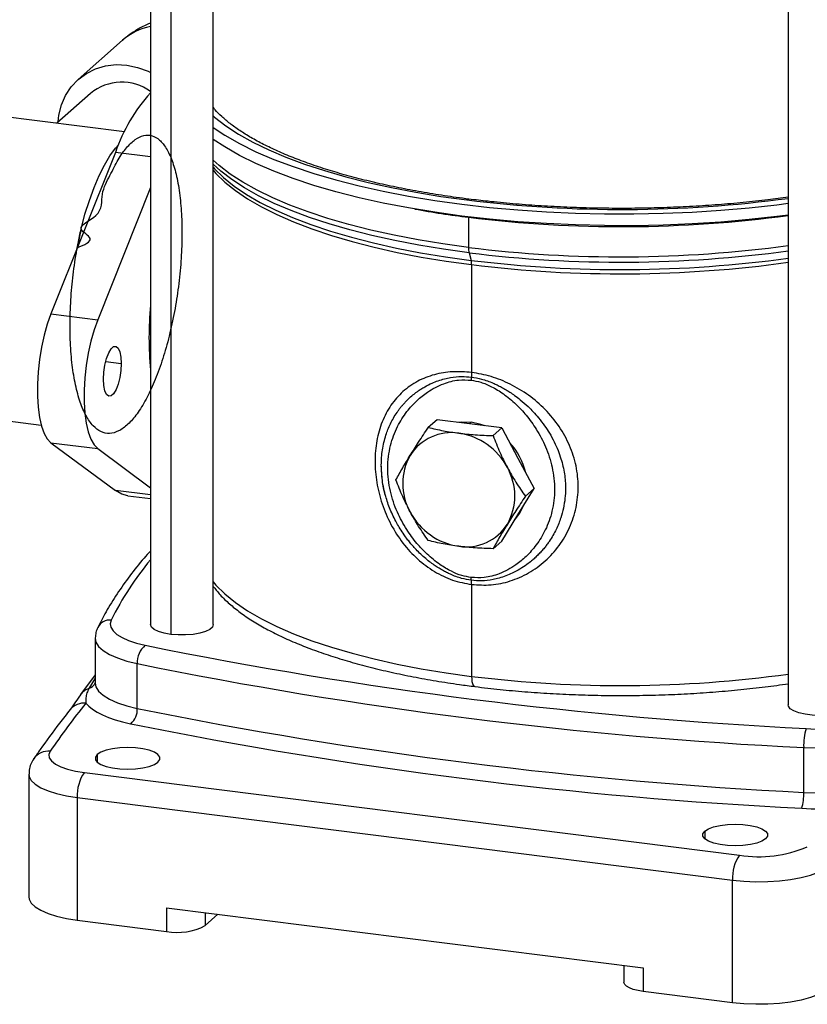
# Model space of a CAD drawing. Units: millimetres. Extents: x 4 to 416, y 4 to 293.
# Drawn here: x 280 to 295, y 133 to 152 of the extents above; entities that cross this region are included whole.
import ezdxf

# ---------------------------------------------------------------- set-up
doc = ezdxf.new("R2010")
doc.units = ezdxf.units.MM

msp = doc.modelspace()

# ---------------------------------------------------------------- linework, layer by layer
at = {"color": 7, "linetype": 'Continuous', "lineweight": 25}
for p, q in [((282.147, 196.034), (282.147, 140.378)), ((282.554, 195.943), (282.554, 140.182)), ((283.404, 140.378), (283.404, 195.761)), ((294.913, 194.437), (294.913, 138.77)), ((281.589, 152.068), (280.701, 151.286)), ((280.948, 151.006), (280.271, 150.408)), ((281.628, 150.237), (276.888, 150.834)), ((281.445, 149.824), (280.155, 146.593)), ((282.147, 149.736), (281.445, 149.824)), ((282.147, 149.122), (281.091, 146.475)), ((288.513, 148.535), (288.513, 148.527)), ((288.513, 148.527), (288.513, 147.923)), ((280.7, 147.958), (280.759, 148.291)), ((288.525, 147.816), (288.566, 147.664)), ((288.575, 147.579), (288.576, 145.423)), ((280.155, 146.593), (281.091, 146.475)), ((281.251, 145.643), (281.563, 145.603)), ((288.576, 145.423), (288.571, 145.33)), ((276.134, 144.849), (279.962, 144.367)), ((287.883, 144.476), (287.708, 144.322)), ((288.531, 144.394), (287.883, 144.476)), ((288.531, 144.394), (288.566, 144.425)), ((289.179, 144.312), (288.531, 144.394)), ((289.179, 144.312), (289.005, 144.159)), ((289.179, 144.312), (289.503, 143.706)), ((280.155, 144.016), (281.091, 143.898)), ((280.155, 144.016), (281.445, 143.059)), ((281.091, 143.898), (282.147, 143.114)), ((289.503, 143.706), (289.827, 143.099)), ((282.147, 142.971), (281.445, 143.059)), ((289.503, 142.574), (289.827, 143.099)), ((289.827, 143.099), (289.653, 142.946)), ((281.692, 142.956), (282.147, 142.898)), ((289.179, 142.05), (289.503, 142.574)), ((289.179, 142.05), (289.005, 141.896)), ((288.576, 141.18), (288.571, 141.264)), ((288.576, 141.18), (288.575, 139.342)), ((281.042, 140.105), (281.042, 139.209)), ((281.884, 138.701), (281.884, 139.597)), ((281.042, 139.375), (280.75, 138.98)), ((281.042, 139.304), (280.916, 139.098)), ((281.042, 139.21), (281.042, 139.207)), ((295.222, 137.021), (295.222, 137.917)), ((281.082, 137.778), (281.082, 137.625)), ((279.713, 137.384), (279.713, 134.933)), ((280.824, 137.419), (293.939, 135.766)), ((280.683, 136.917), (293.798, 135.264)), ((280.683, 136.917), (280.683, 134.465)), ((293.243, 136.246), (293.243, 136.093)), ((293.798, 132.813), (293.798, 135.264)), ((282.47, 134.712), (282.47, 134.24)), ((282.47, 134.712), (292.011, 133.51)), ((283.243, 134.614), (283.243, 134.357)), ((283.243, 134.357), (283.499, 134.582)), ((280.683, 134.465), (282.47, 134.24)), ((291.623, 133.559), (291.623, 133.225)), ((292.011, 133.51), (292.011, 133.038)), ((293.798, 132.813), (292.011, 133.038))]:
    msp.add_line(p, q, dxfattribs=at)
at = {"color": 7, "linetype": 'Continuous', "lineweight": 25, "flags": 128}
for points in [[(280.3, 150.434), (280.315, 150.57), (280.365, 150.775), (280.448, 150.966), (280.561, 151.138), (280.701, 151.286), (280.866, 151.406), (281.05, 151.497), (281.25, 151.555), (281.46, 151.58), (281.676, 151.57), (281.891, 151.525), (282.102, 151.448), (282.147, 151.426)], [(283.404, 150.554), (283.432, 150.53), (283.655, 150.359), (283.91, 150.192), (284.197, 150.031), (284.514, 149.877), (284.859, 149.73), (285.233, 149.59), (285.632, 149.459), (286.056, 149.337), (286.503, 149.224), (286.97, 149.12), (287.457, 149.027), (287.96, 148.944), (288.478, 148.873)], [(283.404, 150.321), (283.634, 150.169), (283.929, 150.001), (284.256, 149.839), (284.614, 149.685), (285.001, 149.539), (285.416, 149.401), (285.857, 149.273), (286.322, 149.154), (286.808, 149.046), (287.315, 148.948), (287.84, 148.862), (288.381, 148.787), (288.934, 148.724), (289.499, 148.673), (290.073, 148.634), (290.653, 148.608), (291.237, 148.595), (291.822, 148.594), (292.406, 148.606), (292.987, 148.63), (293.562, 148.667), (294.128, 148.716), (294.684, 148.777), (294.913, 148.807)], [(280.759, 148.291), (280.837, 148.586), (280.924, 148.864), (281.018, 149.123), (281.119, 149.36), (281.226, 149.571), (281.336, 149.755), (281.449, 149.909), (281.508, 149.976)], [(294.913, 148.571), (294.684, 148.542), (294.128, 148.48), (293.562, 148.431), (292.987, 148.394), (292.406, 148.37), (291.822, 148.358), (291.237, 148.359), (290.653, 148.373), (290.073, 148.399), (289.499, 148.437), (288.934, 148.488), (288.381, 148.551), (287.84, 148.626), (287.315, 148.713), (286.808, 148.81), (286.322, 148.918), (285.857, 149.037), (285.416, 149.165), (285.001, 149.303), (284.614, 149.449), (284.256, 149.603), (283.929, 149.765), (283.634, 149.934), (283.404, 150.085)], [(288.513, 147.923), (288.001, 147.994), (287.504, 148.076), (287.023, 148.168), (286.561, 148.27), (286.119, 148.382), (285.7, 148.503), (285.305, 148.633), (284.936, 148.771), (284.594, 148.916), (284.281, 149.069), (283.998, 149.228), (283.745, 149.392), (283.525, 149.562), (283.404, 149.67)], [(288.525, 147.816), (288.015, 147.887), (287.519, 147.968), (287.04, 148.06), (286.58, 148.161), (286.14, 148.273), (285.723, 148.393), (285.33, 148.523), (284.962, 148.66), (284.621, 148.805), (284.309, 148.957), (284.027, 149.115), (283.776, 149.279), (283.557, 149.448), (283.404, 149.587)], [(283.404, 149.528), (283.432, 149.496), (283.61, 149.321), (283.823, 149.149), (284.068, 148.983), (284.345, 148.822), (284.654, 148.668), (284.992, 148.521), (285.358, 148.381), (285.751, 148.25), (286.169, 148.127), (286.61, 148.014), (287.072, 147.911), (287.553, 147.818), (288.052, 147.736), (288.566, 147.664)], [(283.404, 149.466), (283.458, 149.405), (283.635, 149.23), (283.847, 149.059), (284.092, 148.893), (284.368, 148.733), (284.676, 148.579), (285.013, 148.432), (285.378, 148.293), (285.769, 148.162), (286.186, 148.04), (286.625, 147.927), (287.086, 147.824), (287.566, 147.731), (288.063, 147.649), (288.575, 147.579)], [(288.522, 148.89), (288.502, 148.888), (288.478, 148.873)], [(280.759, 148.291), (280.689, 147.977), (280.671, 147.885)], [(280.155, 146.593), (280.083, 146.39), (280.02, 146.167), (279.968, 145.929), (279.927, 145.682), (279.899, 145.432), (279.886, 145.185), (279.886, 144.948), (279.899, 144.725), (279.927, 144.524), (279.968, 144.348), (280.02, 144.203), (280.083, 144.091), (280.155, 144.016)], [(281.091, 146.475), (281.019, 146.272), (280.955, 146.049), (280.903, 145.811), (280.862, 145.564), (280.835, 145.314), (280.821, 145.067), (280.821, 144.83), (280.835, 144.608), (280.862, 144.406), (280.903, 144.231), (280.955, 144.085), (281.019, 143.973), (281.091, 143.898)], [(281.206, 145.288), (281.214, 145.429), (281.235, 145.571), (281.268, 145.703), (281.311, 145.813), (281.359, 145.895), (281.41, 145.939), (281.459, 145.944), (281.502, 145.909), (281.535, 145.836), (281.556, 145.731), (281.563, 145.603)], [(281.563, 145.603), (281.556, 145.463), (281.535, 145.321), (281.502, 145.189), (281.459, 145.078), (281.41, 144.997), (281.359, 144.952), (281.311, 144.947), (281.268, 144.983), (281.235, 145.056), (281.214, 145.161), (281.206, 145.288)], [(288.287, 144.425), (288.371, 144.433), (288.566, 144.425)], [(288.846, 144.354), (288.761, 144.383), (288.566, 144.425)], [(281.692, 142.956), (281.575, 142.986), (281.445, 143.059)], [(289.442, 142.476), (289.538, 142.606), (289.612, 142.751)], [(283.404, 141.23), (283.458, 141.168), (283.635, 140.993), (283.847, 140.822), (284.092, 140.656), (284.368, 140.496), (284.676, 140.342), (285.013, 140.195), (285.378, 140.056), (285.769, 139.925), (286.186, 139.803), (286.625, 139.69), (287.086, 139.587), (287.566, 139.495), (288.063, 139.413), (288.575, 139.342)], [(281.361, 140.469), (281.342, 140.396), (281.354, 140.323), (281.399, 140.251), (281.474, 140.182), (281.579, 140.118), (281.711, 140.059), (281.867, 140.008), (282.044, 139.965)], [(282.554, 140.182), (282.42, 140.206), (282.306, 140.239), (282.22, 140.281), (282.166, 140.328), (282.147, 140.378), (282.147, 140.378)], [(283.404, 140.378), (283.386, 140.328), (283.333, 140.281), (283.247, 140.239), (283.134, 140.206), (283, 140.182), (282.852, 140.17), (282.701, 140.17), (282.554, 140.182)], [(281.042, 140.107), (281.057, 140.027), (281.11, 139.941), (281.201, 139.858), (281.327, 139.781), (281.485, 139.711), (281.672, 139.649), (281.884, 139.597)], [(288.575, 139.342), (288.577, 139.288), (288.583, 139.241), (288.593, 139.2), (288.606, 139.169), (288.622, 139.148), (288.64, 139.138), (288.644, 139.138)], [(281.042, 139.209), (281.057, 139.131), (281.11, 139.045), (281.201, 138.963), (281.327, 138.885), (281.485, 138.815), (281.672, 138.753), (281.884, 138.701)], [(280.855, 138.805), (280.912, 138.743), (280.986, 138.683), (281.078, 138.626), (281.185, 138.571), (281.307, 138.521), (281.443, 138.474), (281.591, 138.432), (281.751, 138.395)], [(296.13, 138.696), (296.059, 138.651), (295.959, 138.613), (295.834, 138.584), (295.693, 138.566), (295.542, 138.56), (295.392, 138.566), (295.25, 138.584), (295.125, 138.613), (295.025, 138.651), (294.954, 138.695), (294.918, 138.744), (294.913, 138.77)], [(295.222, 137.917), (295.484, 137.909), (295.747, 137.914), (296.005, 137.932), (296.253, 137.962), (296.484, 138.004), (296.695, 138.057), (296.88, 138.119), (297.036, 138.19)], [(282.298, 137.625), (282.336, 137.676), (282.336, 137.728), (282.298, 137.779), (282.225, 137.825), (282.121, 137.864), (281.992, 137.893), (281.845, 137.912), (281.69, 137.918), (281.534, 137.912), (281.388, 137.893), (281.259, 137.863), (281.155, 137.824), (281.082, 137.778)], [(280.14, 137.843), (280.114, 137.778), (280.123, 137.712), (280.167, 137.649), (280.244, 137.588), (280.352, 137.533), (280.488, 137.486), (280.647, 137.447), (280.824, 137.419)], [(281.082, 137.778), (281.045, 137.727), (281.045, 137.675), (281.083, 137.624), (281.156, 137.578), (281.26, 137.539), (281.389, 137.509), (281.536, 137.491), (281.691, 137.485), (281.847, 137.491), (281.993, 137.51), (282.122, 137.539), (282.226, 137.579), (282.298, 137.625)], [(279.713, 137.384), (279.72, 137.337), (279.761, 137.259), (279.839, 137.184), (279.952, 137.114), (280.097, 137.05), (280.27, 136.996), (280.467, 136.951), (280.683, 136.917)], [(295.222, 137.021), (295.484, 137.013), (295.747, 137.018), (296.005, 137.036), (296.253, 137.066), (296.484, 137.108), (296.695, 137.161), (296.88, 137.223), (297.036, 137.294)], [(293.243, 136.246), (293.316, 136.292), (293.419, 136.331), (293.548, 136.361), (293.695, 136.38), (293.85, 136.386), (294.006, 136.38), (294.152, 136.361), (294.281, 136.332), (294.385, 136.293), (294.458, 136.246), (294.496, 136.196), (294.496, 136.144), (294.459, 136.093)], [(294.459, 136.093), (294.386, 136.047), (294.282, 136.007), (294.154, 135.978), (294.007, 135.959), (293.852, 135.953), (293.696, 135.959), (293.549, 135.977), (293.42, 136.007), (293.316, 136.046), (293.243, 136.092), (293.206, 136.143), (293.206, 136.195), (293.243, 136.246)], [(293.798, 135.264), (294.027, 135.242), (294.264, 135.233), (294.503, 135.235), (294.737, 135.251), (294.96, 135.279), (295.168, 135.318), (295.355, 135.367), (295.515, 135.426), (295.646, 135.493)], [(279.713, 134.933), (279.72, 134.886), (279.761, 134.808), (279.839, 134.732), (279.952, 134.662), (280.097, 134.599), (280.27, 134.544), (280.467, 134.499), (280.683, 134.465)], [(292.011, 133.038), (291.906, 133.056), (291.812, 133.08), (291.735, 133.109), (291.676, 133.143), (291.639, 133.18), (291.623, 133.219), (291.623, 133.225)], [(295.646, 133.042), (295.515, 132.975), (295.355, 132.916), (295.168, 132.867), (294.96, 132.827), (294.737, 132.8), (294.503, 132.784), (294.264, 132.781), (294.027, 132.791), (293.798, 132.813)]]:
    msp.add_lwpolyline(points, dxfattribs=at)
at = {"color": 7, "linetype": 'Continuous', "lineweight": 25}
for centre, radius, start, end in [((282.367, 151.178), 1.183, 100.7114, 131.2189), ((281.572, 150.242), 0.986, 54.2999, 129.256), ((284.744, 148.684), 3.491, 138.0667, 160.9375), ((291.568, 173.962), 25.279, 262.9783, 277.6045), ((290.984, 168.303), 19.93, 259.7531, 262.8768), ((291.567, 173.317), 24.978, 262.9763, 277.6979), ((291.567, 172.714), 24.978, 262.9763, 277.6979), ((288.941, 147.916), 0.428, 179.0346, 193.5485), ((291.567, 172.506), 24.877, 262.9755, 277.7298), ((291.567, 172.001), 24.521, 262.9699, 277.844), ((288.233, 147.584), 0.342, 359.0346, 13.5484), ((291.567, 171.835), 24.44, 262.9693, 277.8705), ((289.326, 146.118), 7.208, 174.8385, 185.1615), ((288.172, 143.24), 0.978, 81.3836, 147.6354), ((288.131, 142.911), 1.31, 27.6626, 81.7479), ((288.37, 143.116), 1.323, 12.9753, 43.2528), ((288.334, 143.198), 1.138, 150.195, 209.805), ((288.303, 142.953), 1.138, 330.195, 29.805), ((288.507, 143.24), 1.31, 207.6626, 261.7479), ((288.465, 142.911), 0.978, 261.3836, 327.6354), ((287.102, 137.587), 6.424, 140.4716, 153.3427), ((281.34, 140.191), 0.279, 85.6298, 152.8986), ((282.324, 139.624), 0.441, 129.5101, 183.5598), ((299.724, 226.97), 88.784, 258.51373, 267.12476), ((299.713, 227.334), 89.53, 258.51373, 267.12476), ((291.567, 163.598), 24.44, 262.9693, 277.8705), ((280.843, 139.309), 0.223, 289.1235, 333.7011), ((293.042, 129.008), 15.637, 141.2046, 145.5967), ((280.816, 138.453), 0.354, 83.7369, 140.4737), ((281.518, 138.678), 0.367, 309.5108, 3.5596), ((299.713, 226.438), 89.53, 258.51373, 267.12476), ((295.564, 141.482), 3.197, 264.72, 292.3945), ((299.704, 226.741), 90.151, 258.51373, 267.12476), ((296.41, 137.96), 1.189, 163.4632, 182.0792), ((280.105, 137.484), 0.361, 84.4025, 144.9344), ((281.469, 136.966), 0.788, 144.9309, 183.5931), ((294.232, 136.985), 0.991, 343.4635, 2.0791), ((295.519, 142.244), 5.551, 266.5169, 281.9441), ((294.333, 138.144), 2.41, 260.5985, 293.5047), ((294.584, 135.314), 0.788, 144.9306, 183.5932), ((282.691, 135.401), 1.181, 259.2261, 297.8883)]:
    msp.add_arc(centre, radius, start, end, dxfattribs=at)
for points, knots in [([(282.147, 152.41), (282.095, 152.388), (281.977, 152.337), (281.804, 152.234), (281.669, 152.141), (281.603, 152.078), (281.589, 152.065)], [0, 0, 0, 0, 0.26056, 0.594178, 0.917121, 1, 1, 1, 1]), ([(288.522, 148.89), (288.437, 148.901), (288.192, 148.933), (287.796, 148.993), (287.339, 149.072), (286.898, 149.161), (286.476, 149.258), (286.073, 149.363), (285.692, 149.475), (285.333, 149.594), (284.999, 149.719), (284.69, 149.849), (284.408, 149.983), (284.155, 150.121), (283.93, 150.261), (283.735, 150.401), (283.571, 150.541), (283.462, 150.65), (283.416, 150.709), (283.404, 150.724)], [0, 0, 0, 0, 0.033713, 0.09773, 0.161697, 0.225591, 0.289395, 0.353094, 0.416665, 0.480086, 0.543329, 0.606364, 0.66916, 0.731687, 0.793924, 0.855875, 0.917593, 0.979228, 1, 1, 1, 1]), ([(280.684, 147.918), (280.822, 147.977), (281.085, 148.089), (280.578, 148.32), (281.215, 148.563), (281.138, 149.006), (281.347, 149.371), (281.494, 149.687), (281.67, 149.93), (281.843, 150.094), (282.016, 150.176), (282.18, 150.173), (282.332, 150.085), (282.468, 149.916), (282.583, 149.671), (282.675, 149.352), (282.739, 148.974), (282.776, 148.542), (282.782, 148.076), (282.757, 147.58), (282.703, 147.077), (282.62, 146.573), (282.512, 146.091), (282.379, 145.635), (282.227, 145.228), (282.059, 144.873), (281.881, 144.586), (281.695, 144.371), (281.51, 144.238), (281.327, 144.188), (281.155, 144.223), (280.996, 144.343), (280.855, 144.543), (280.736, 144.821), (280.643, 145.163), (280.577, 145.566), (280.54, 146.012), (280.534, 146.495), (280.558, 146.995), (280.612, 147.505), (280.682, 147.939), (280.738, 148.196), (280.759, 148.291)], [0, 0, 0, 0, 0.016211, 0.03097, 0.05141, 0.077667, 0.103186, 0.129445, 0.154968, 0.181231, 0.206758, 0.233024, 0.258554, 0.284083, 0.310352, 0.335886, 0.362161, 0.387699, 0.413977, 0.439518, 0.465799, 0.491343, 0.517628, 0.543176, 0.569464, 0.595015, 0.621306, 0.64686, 0.673155, 0.698712, 0.725011, 0.750571, 0.776873, 0.802437, 0.828742, 0.854309, 0.880617, 0.906188, 0.932499, 0.958073, 0.984389, 1, 1, 1, 1]), ([(294.913, 148.93), (294.777, 148.911), (294.482, 148.871), (294.013, 148.82), (293.512, 148.776), (293.004, 148.743), (292.49, 148.719), (291.972, 148.706), (291.453, 148.703), (290.934, 148.71), (290.417, 148.728), (289.905, 148.757), (289.399, 148.795), (288.938, 148.84), (288.648, 148.875), (288.522, 148.89)], [0, 0, 0, 0, 0.067345, 0.146388, 0.225487, 0.30463, 0.383804, 0.463002, 0.542213, 0.621429, 0.700638, 0.779832, 0.859002, 0.938137, 1, 1, 1, 1]), ([(288.576, 145.423), (288.448, 145.432), (288.189, 145.451), (287.823, 145.388), (287.485, 145.256), (287.19, 145.049), (286.95, 144.774), (286.774, 144.44), (286.666, 144.061), (286.63, 143.649), (286.666, 143.22), (286.774, 142.79), (286.95, 142.377), (287.19, 142.001), (287.485, 141.681), (287.823, 141.431), (288.189, 141.253), (288.448, 141.204), (288.576, 141.18)], [0, 0, 0, 0, 0.059156, 0.119374, 0.180902, 0.243915, 0.307904, 0.372171, 0.436221, 0.499993, 0.563766, 0.627813, 0.692078, 0.756068, 0.819083, 0.880613, 0.940832, 1, 1, 1, 1]), ([(288.576, 141.18), (288.706, 141.172), (288.967, 141.156), (289.356, 141.239), (289.725, 141.4), (290.058, 141.641), (290.338, 141.951), (290.548, 142.315), (290.679, 142.715), (290.723, 143.133), (290.679, 143.554), (290.549, 143.964), (290.338, 144.346), (290.058, 144.686), (289.725, 144.973), (289.356, 145.194), (288.967, 145.353), (288.706, 145.4), (288.576, 145.423)], [0, 0, 0, 0, 0.059395, 0.119546, 0.181085, 0.244056, 0.308, 0.372224, 0.436237, 0.499978, 0.56372, 0.627737, 0.691971, 0.755931, 0.81891, 0.880451, 0.940603, 1, 1, 1, 1]), ([(286.768, 143.573), (286.769, 143.623), (286.772, 143.724), (286.789, 143.874), (286.818, 144.024), (286.856, 144.16), (286.9, 144.284), (286.95, 144.398), (287.011, 144.513), (287.068, 144.604), (287.118, 144.675), (287.158, 144.726), (287.201, 144.778), (287.248, 144.83), (287.299, 144.882), (287.365, 144.943), (287.431, 144.998), (287.5, 145.049), (287.563, 145.091), (287.658, 145.148), (287.772, 145.206), (287.906, 145.258), (288.029, 145.295), (288.185, 145.328), (288.364, 145.347), (288.506, 145.335), (288.571, 145.33)], [0, 0, 0, 0, 0.049985, 0.10088, 0.152729, 0.205568, 0.247632, 0.291752, 0.337947, 0.386245, 0.408547, 0.431962, 0.456496, 0.482153, 0.508941, 0.536867, 0.57962, 0.602763, 0.630383, 0.66251, 0.722789, 0.7683, 0.81648, 0.858302, 0.934756, 1, 1, 1, 1]), ([(288.567, 141.32), (288.505, 141.331), (288.37, 141.355), (288.156, 141.444), (287.921, 141.585), (287.689, 141.775), (287.466, 142.01), (287.26, 142.29), (287.072, 142.64), (286.931, 143.056), (286.879, 143.513), (286.934, 143.955), (287.076, 144.333), (287.265, 144.633), (287.471, 144.859), (287.714, 145.054), (287.991, 145.199), (288.293, 145.282), (288.483, 145.272), (288.567, 145.268)], [0, 0, 0, 0, 0.033127, 0.0720361, 0.1178286, 0.1715406, 0.2214521, 0.2788352, 0.3447689, 0.4199953, 0.5012183, 0.5823056, 0.6571711, 0.7227402, 0.7798062, 0.8294511, 0.8988323, 0.9548665, 1, 1, 1, 1]), ([(288.571, 145.33), (288.57, 145.319), (288.568, 145.298), (288.568, 145.278), (288.567, 145.268)], [0, 0, 0, 0, 0.508911, 1, 1, 1, 1]), ([(288.567, 145.268), (288.631, 145.256), (288.77, 145.231), (288.989, 145.137), (289.227, 144.991), (289.46, 144.797), (289.682, 144.558), (289.886, 144.275), (290.07, 143.926), (290.203, 143.518), (290.252, 143.077), (290.201, 142.649), (290.067, 142.276), (289.883, 141.976), (289.679, 141.745), (289.435, 141.545), (289.156, 141.394), (288.85, 141.306), (288.655, 141.315), (288.567, 141.32)], [0, 0, 0, 0, 0.034152, 0.074035, 0.120676, 0.175099, 0.225422, 0.283171, 0.34912, 0.422717, 0.500879, 0.578967, 0.65235, 0.718048, 0.775559, 0.825685, 0.896135, 0.95346, 1, 1, 1, 1]), ([(288.571, 145.33), (288.639, 145.318), (288.785, 145.293), (288.957, 145.231), (289.088, 145.171), (289.175, 145.127), (289.26, 145.079), (289.349, 145.023), (289.443, 144.958), (289.566, 144.864), (289.691, 144.755), (289.813, 144.632), (289.925, 144.506), (290.033, 144.364), (290.139, 144.202), (290.23, 144.037), (290.306, 143.865), (290.381, 143.652), (290.44, 143.396), (290.459, 143.129), (290.447, 142.9), (290.416, 142.705), (290.371, 142.537), (290.319, 142.395), (290.267, 142.278), (290.204, 142.159), (290.141, 142.059), (290.083, 141.977), (290.031, 141.911), (289.974, 141.844), (289.91, 141.776), (289.844, 141.713), (289.767, 141.646), (289.67, 141.57), (289.54, 141.484), (289.4, 141.41), (289.26, 141.35), (289.133, 141.308), (288.97, 141.27), (288.785, 141.247), (288.638, 141.258), (288.571, 141.264)], [0, 0, 0, 0, 0.033708, 0.072995, 0.086803, 0.102132, 0.11897, 0.133097, 0.151032, 0.172744, 0.205407, 0.228393, 0.253169, 0.284395, 0.312277, 0.343934, 0.37376, 0.401787, 0.452162, 0.500776, 0.532948, 0.565905, 0.599687, 0.620459, 0.642244, 0.665052, 0.6889, 0.70236, 0.716654, 0.731786, 0.747763, 0.76459, 0.778852, 0.799929, 0.827883, 0.85884, 0.881448, 0.906041, 0.927251, 0.966398, 1, 1, 1, 1]), ([(287.347, 143.764), (287.402, 143.852), (287.515, 144.033), (287.643, 144.224), (287.708, 144.322)], [0, 0, 0, 0, 0.485521, 1, 1, 1, 1]), ([(287.708, 144.322), (287.807, 144.299), (287.998, 144.253), (288.214, 144.222), (288.319, 144.207)], [0, 0, 0, 0, 0.513003, 1, 1, 1, 1]), ([(288.319, 144.207), (288.428, 144.195), (288.651, 144.171), (288.885, 144.163), (289.005, 144.159)], [0, 0, 0, 0, 0.488871, 1, 1, 1, 1]), ([(289.005, 144.159), (289.048, 144.047), (289.133, 143.829), (289.239, 143.62), (289.291, 143.519)], [0, 0, 0, 0, 0.514535, 1, 1, 1, 1]), ([(287.06, 143.272), (287.104, 143.351), (287.189, 143.505), (287.295, 143.679), (287.347, 143.764)], [0, 0, 0, 0, 0.514535, 1, 1, 1, 1]), ([(287.288, 142.089), (287.266, 142.117), (287.215, 142.184), (287.145, 142.292), (287.072, 142.416), (287.006, 142.545), (286.946, 142.681), (286.896, 142.813), (286.836, 143.006), (286.78, 143.261), (286.772, 143.47), (286.768, 143.573)], [0, 0, 0, 0, 0.06637, 0.15473, 0.235983, 0.331752, 0.423337, 0.510787, 0.594144, 0.800676, 1, 1, 1, 1]), ([(286.856, 142.947), (286.855, 142.951), (286.818, 143.055), (286.784, 143.26), (286.773, 143.451), (286.768, 143.545)], [0, 0, 0, 0, 0.02081, 0.52104, 1, 1, 1, 1]), ([(289.291, 143.519), (289.346, 143.421), (289.46, 143.218), (289.587, 143.038), (289.653, 142.946)], [0, 0, 0, 0, 0.485521, 1, 1, 1, 1]), ([(287.347, 142.632), (287.295, 142.734), (287.189, 142.943), (287.104, 143.16), (287.06, 143.272)], [0, 0, 0, 0, 0.485521, 1, 1, 1, 1]), ([(289.653, 142.946), (289.587, 142.847), (289.46, 142.657), (289.346, 142.475), (289.291, 142.387)], [0, 0, 0, 0, 0.514535, 1, 1, 1, 1]), ([(287.708, 142.059), (287.643, 142.152), (287.515, 142.332), (287.402, 142.534), (287.347, 142.632)], [0, 0, 0, 0, 0.5145351, 1, 1, 1, 1]), ([(289.291, 142.387), (289.239, 142.303), (289.133, 142.128), (289.048, 141.975), (289.005, 141.896)], [0, 0, 0, 0, 0.485521, 1, 1, 1, 1]), ([(288.571, 141.264), (288.505, 141.275), (288.363, 141.299), (288.198, 141.361), (288.071, 141.42), (287.988, 141.465), (287.905, 141.514), (287.82, 141.571), (287.729, 141.637), (287.598, 141.745), (287.479, 141.86), (287.378, 141.975), (287.325, 142.037), (287.297, 142.076), (287.288, 142.089)], [0, 0, 0, 0, 0.131794, 0.286309, 0.341198, 0.401856, 0.46824, 0.526011, 0.597343, 0.682124, 0.8475, 0.909832, 0.970248, 1, 1, 1, 1]), ([(288.319, 141.944), (288.213, 141.959), (287.997, 141.99), (287.806, 142.036), (287.708, 142.059)], [0, 0, 0, 0, 0.488871, 1, 1, 1, 1]), ([(282.147, 141.849), (282.104, 141.802), (281.955, 141.638), (281.731, 141.353), (281.475, 140.994), (281.262, 140.649), (281.146, 140.423), (281.092, 140.318)], [0, 0, 0, 0, 0.095045, 0.330342, 0.565116, 0.799186, 1, 1, 1, 1]), ([(289.005, 141.896), (288.885, 141.9), (288.651, 141.908), (288.427, 141.932), (288.319, 141.944)], [0, 0, 0, 0, 0.513003, 1, 1, 1, 1]), ([(288.571, 141.264), (288.57, 141.273), (288.568, 141.29), (288.568, 141.31), (288.567, 141.32)], [0, 0, 0, 0, 0.508926, 1, 1, 1, 1]), ([(283.404, 141.142), (283.443, 141.092), (283.53, 140.98), (283.701, 140.814), (283.911, 140.64), (284.152, 140.473), (284.421, 140.314), (284.716, 140.161), (285.037, 140.017), (285.38, 139.881), (285.746, 139.754), (286.133, 139.635), (286.54, 139.525), (286.964, 139.424), (287.405, 139.332), (287.861, 139.25), (288.275, 139.186), (288.54, 139.151), (288.644, 139.138)], [0, 0, 0, 0, 0.050127, 0.113848, 0.178809, 0.244407, 0.310172, 0.375806, 0.44123, 0.506429, 0.57142, 0.636228, 0.700879, 0.7654, 0.829812, 0.894136, 0.958386, 1, 1, 1, 1]), ([(281.092, 140.318), (281.078, 140.287), (281.05, 140.221), (281.045, 140.148), (281.042, 140.11)], [0, 0, 0, 0, 0.474525, 1, 1, 1, 1]), ([(280.916, 139.098), (280.882, 139.084), (280.816, 139.057), (280.772, 139.004), (280.75, 138.978)], [0, 0, 0, 0, 0.519112, 1, 1, 1, 1]), ([(280.916, 139.098), (280.901, 139.069), (280.871, 139.008), (280.85, 138.907), (280.853, 138.84), (280.855, 138.805)], [0, 0, 0, 0, 0.304545, 0.630773, 1, 1, 1, 1]), ([(288.644, 139.138), (288.728, 139.127), (288.975, 139.097), (289.39, 139.055), (289.891, 139.015), (290.398, 138.985), (290.909, 138.966), (291.423, 138.958), (291.938, 138.96), (292.45, 138.973), (292.96, 138.997), (293.465, 139.031), (293.962, 139.075), (294.447, 139.129), (294.759, 139.173), (294.913, 139.194)], [0, 0, 0, 0, 0.042121, 0.1222, 0.202247, 0.28226, 0.36225, 0.442225, 0.522194, 0.602165, 0.682143, 0.762139, 0.842159, 0.922216, 1, 1, 1, 1]), ([(280.751, 138.981), (280.716, 138.93), (280.637, 138.815), (280.576, 138.726), (280.542, 138.677)], [0, 0, 0, 0, 0.446076, 1, 1, 1, 1]), ([(280.543, 138.678), (280.47, 138.587), (280.26, 138.321), (280.017, 137.991), (279.853, 137.753), (279.81, 137.692)], [0, 0, 0, 0, 0.280629, 0.813085, 1, 1, 1, 1]), ([(279.81, 137.692), (279.79, 137.657), (279.749, 137.589), (279.716, 137.482), (279.717, 137.412), (279.717, 137.384)], [0, 0, 0, 0, 0.378131, 0.746282, 1, 1, 1, 1])]:
    msp.add_open_spline(points, degree=3, knots=knots, dxfattribs=at)

doc.saveas('drawing.dxf')
